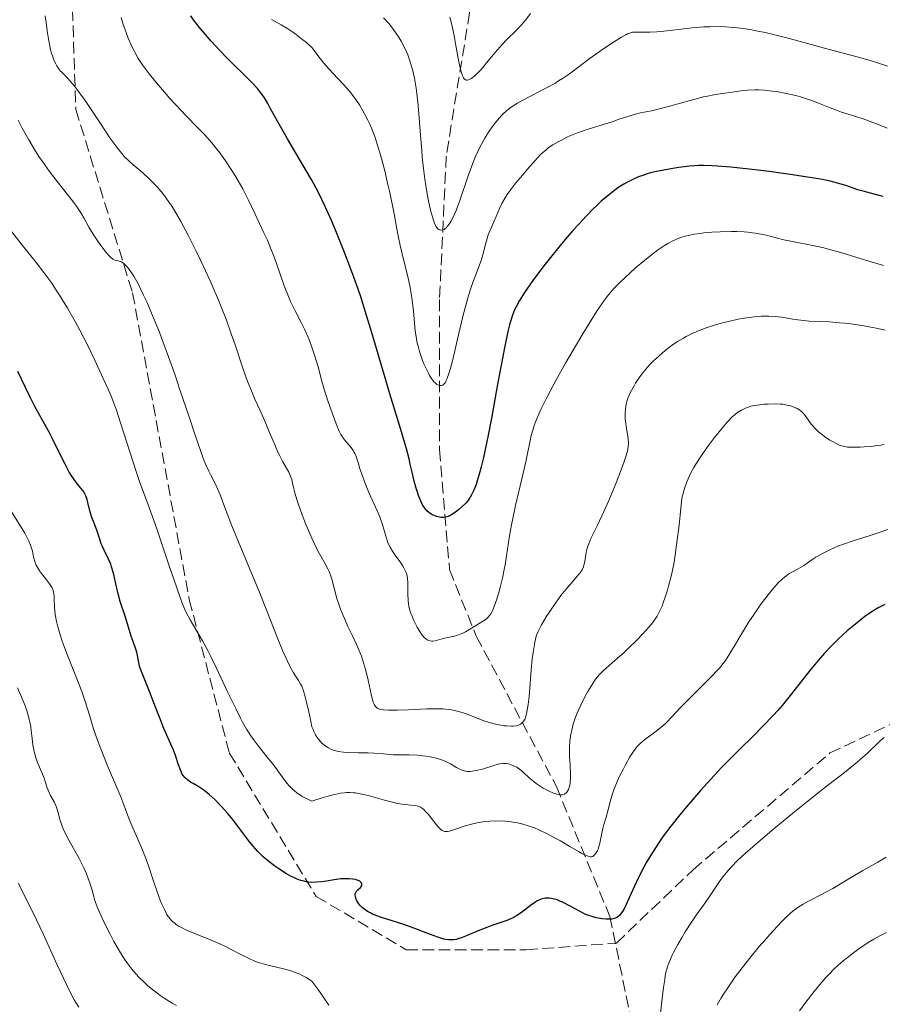
# Model space of a CAD drawing. Units: metres. Extents: x 654580 to 658030, y 4757937 to 4760326.
# Drawn here: x 656716 to 656846, y 4759041 to 4759188 of the extents above; entities that cross this region are included whole.
import ezdxf

# ---------------------------------------------------------------- set-up
doc = ezdxf.new("R2010")
doc.units = ezdxf.units.M
doc.header["$MEASUREMENT"] = 0
doc.linetypes.add('DGN Style 3', pattern=[2.435891, 1.739922, -0.695969])
for name, color, linetype, lineweight in [('Barranco lineal', 142, 'DGN Style 3', 13), ('Curva de nivel directora', 30, 'Continuous', 30), ('Curva de nivel intermedia', 30, 'Continuous', 0), ('Senda', 7, 'DGN Style 3', 0)]:
    doc.layers.add(name, color=color, linetype=linetype, lineweight=lineweight)

msp = doc.modelspace()

# ---------------------------------------------------------------- linework, layer by layer
at = {"layer": 'Barranco lineal', "color": 142, "linetype": 'DGN Style 3', "lineweight": 13}
msp.add_polyline3d([(656840.94, 4759234.71, 1017.83), (656837.68, 4759233.36, 1018.74), (656824.68, 4759231.36, 1020), (656803.68, 4759223.86, 1025), (656795.68, 4759216.36, 1026.41), (656789.68, 4759206.36, 1030.91), (656783.68, 4759189.36, 1033.79), (656780.18, 4759167.86, 1037.71), (656779.18, 4759146.36, 1042.22), (656779.18, 4759123.86, 1046.72), (656780.68, 4759105.86, 1054.38), (656784.68, 4759095.86, 1055.7), (656796.68, 4759073.36, 1065), (656804.68, 4759053.86, 1075), (656810.18, 4759027.36, 1083.66)], dxfattribs=at)
at = {"layer": 'Curva de nivel directora', "color": 30, "linetype": 'Continuous', "lineweight": 30, "flags": 128}
for points, elevation in [([(656791.92, 4759147.39), (656791.17, 4759146.2), (656790.64, 4759145.26), (656790.42, 4759144.78), (656790.1, 4759144), (656789.81, 4759143.07), (656789.66, 4759142.53), (656789.43, 4759141.58), (656788.92, 4759139.12), (656787.93, 4759133.89), (656786.94, 4759128.57), (656786.44, 4759126), (656785.74, 4759122.64), (656785.42, 4759121.28), (656785.22, 4759120.49), (656784.84, 4759119.18), (656784.66, 4759118.64), (656784.32, 4759117.76), (656783.99, 4759117.08), (656783.78, 4759116.72), (656783.35, 4759116.12), (656783.1, 4759115.83), (656782.59, 4759115.31), (656782.09, 4759114.86), (656781.76, 4759114.6), (656781.14, 4759114.18), (656780.6, 4759113.89), (656780.34, 4759113.79), (656779.97, 4759113.7), (656779.78, 4759113.68), (656779.39, 4759113.68), (656779.18, 4759113.71), (656778.76, 4759113.82), (656778.2, 4759114.04), (656777.93, 4759114.18), (656777.57, 4759114.42), (656777.25, 4759114.69), (656777.11, 4759114.85), (656776.86, 4759115.2), (656776.69, 4759115.47), (656776.38, 4759116.14), (656776.04, 4759116.99), (656775.87, 4759117.47), (656775.63, 4759118.21), (656775.32, 4759119.33), (656775.07, 4759120.45), (656774.8, 4759121.68), (656774.61, 4759122.46), (656774.21, 4759123.95), (656773.31, 4759126.99), (656771.72, 4759132.2), (656770.86, 4759135.1), (656769.09, 4759141.21), (656768.09, 4759144.47), (656767.36, 4759146.73), (656766.97, 4759147.9), (656766.34, 4759149.69), (656765.9, 4759150.91), (656764.95, 4759153.39), (656763.64, 4759156.65), (656762.97, 4759158.2), (656762, 4759160.39), (656761.08, 4759162.32), (656760.65, 4759163.17), (656760.05, 4759164.26), (656758.59, 4759166.7), (656756.39, 4759170.45), (656754.95, 4759172.98), (656753.81, 4759175.04), (656753.43, 4759175.73), (656752.93, 4759176.57), (656752.69, 4759176.93), (656752.22, 4759177.58), (656751.88, 4759177.98), (656751.11, 4759178.82), (656750, 4759179.92), (656748.2, 4759181.69), (656747.23, 4759182.67), (656746.24, 4759183.71), (656744.95, 4759185.1), (656744.35, 4759185.78), (656743.17, 4759187.16), (656742.85, 4759187.56), (656742.31, 4759188.28), (656741.89, 4759188.9)], 1050), ([(656845.66, 4759161.82), (656844.3, 4759162.17), (656842.64, 4759162.58), (656841.84, 4759162.82), (656840.07, 4759163.45), (656838.8, 4759163.82), (656837.69, 4759164.09), (656837.05, 4759164.23), (656835.94, 4759164.44), (656834.66, 4759164.66), (656831.73, 4759165.11), (656828.56, 4759165.53), (656826.48, 4759165.78), (656822.82, 4759166.18), (656820.81, 4759166.36), (656820.03, 4759166.41), (656818.75, 4759166.45), (656818.03, 4759166.43), (656816.65, 4759166.32), (656815.03, 4759166.12), (656814.14, 4759166), (656812.78, 4759165.76), (656811.43, 4759165.48), (656810.78, 4759165.32), (656810.16, 4759165.14), (656809.77, 4759165.01), (656809.01, 4759164.73), (656808.64, 4759164.59), (656807.93, 4759164.26), (656807.24, 4759163.91), (656806.8, 4759163.65), (656805.91, 4759163.08), (656804.92, 4759162.36), (656804.42, 4759161.96), (656803.4, 4759161.08), (656802.69, 4759160.42), (656802.2, 4759159.95), (656801.19, 4759158.92), (656799.99, 4759157.62), (656799.15, 4759156.69), (656797.46, 4759154.72), (656795.59, 4759152.42), (656794.99, 4759151.65), (656793.86, 4759150.15), (656793.16, 4759149.18), (656791.92, 4759147.39)], 1050), ([(656740.06, 4759076.59), (656739.6, 4759077.99), (656739.35, 4759078.69), (656738.94, 4759079.69), (656738.28, 4759081.15), (656737.88, 4759082.05), (656737.22, 4759083.71), (656736.29, 4759086.15), (656735.83, 4759087.31), (656734.7, 4759090.06), (656734.33, 4759091.08), (656734.24, 4759091.38), (656734.11, 4759091.95), (656733.93, 4759092.96), (656733.82, 4759093.46), (656733.58, 4759094.23), (656733.17, 4759095.32), (656732.97, 4759095.88), (656732.13, 4759098.7), (656731.33, 4759101.09), (656730.95, 4759102.4), (656730.65, 4759103.74), (656730.41, 4759104.91), (656730.28, 4759105.48), (656730.04, 4759106.28), (656729.9, 4759106.67), (656729.59, 4759107.4), (656728.93, 4759108.75), (656728.62, 4759109.41), (656728.49, 4759109.74), (656728.26, 4759110.4), (656727.88, 4759111.62), (656727.7, 4759112.15), (656727.44, 4759112.82), (656727.09, 4759113.66), (656726.92, 4759114.16), (656726.7, 4759115.05), (656726.5, 4759115.92), (656726.38, 4759116.35), (656726.16, 4759116.94), (656726.04, 4759117.2), (656725.76, 4759117.66), (656725.45, 4759118.07), (656725, 4759118.6), (656724.77, 4759118.88), (656724.31, 4759119.5), (656724.07, 4759119.86), (656723.69, 4759120.48), (656723.06, 4759121.64), (656722.32, 4759123.11), (656721.23, 4759125.34), (656720.66, 4759126.45), (656719.79, 4759128.05), (656718.55, 4759130.32), (656717.88, 4759131.63), (656717.15, 4759133.15), (656715.98, 4759135.58)], 1075), ([(656845.89, 4759100.63), (656845, 4759100.16), (656844.51, 4759099.88), (656844, 4759099.55), (656842.92, 4759098.8), (656841.78, 4759097.93), (656840.76, 4759097.1), (656840.25, 4759096.66), (656839.5, 4759095.99), (656838.96, 4759095.47), (656837.89, 4759094.43), (656836.87, 4759093.34), (656836.2, 4759092.58), (656834.88, 4759090.99), (656831.74, 4759086.96), (656830.53, 4759085.49), (656829.87, 4759084.74), (656829.17, 4759083.97), (656827.69, 4759082.42), (656826.16, 4759080.89), (656824.17, 4759078.93), (656823.25, 4759078.02), (656821.42, 4759076.16), (656820.33, 4759075), (656818.29, 4759072.73), (656816.2, 4759070.3), (656815.2, 4759069.08), (656813.83, 4759067.37), (656812.71, 4759065.89), (656812.1, 4759065.01), (656811.07, 4759063.45), (656810.19, 4759062), (656809.77, 4759061.23), (656809.1, 4759059.89), (656808.35, 4759058.27), (656807.36, 4759056.1), (656806.92, 4759055.19), (656806.57, 4759054.57), (656806.4, 4759054.32), (656806.15, 4759054.02), (656805.89, 4759053.8), (656805.75, 4759053.71), (656805.52, 4759053.6), (656805.36, 4759053.55), (656804.99, 4759053.47), (656804.41, 4759053.43), (656804.08, 4759053.44), (656803.55, 4759053.49), (656802.97, 4759053.58), (656802.67, 4759053.65), (656802.05, 4759053.83), (656801.72, 4759053.93), (656801.22, 4759054.12), (656800.72, 4759054.35), (656799.69, 4759054.87), (656797.71, 4759055.92), (656797.1, 4759056.2), (656796.81, 4759056.32), (656796.4, 4759056.45), (656796.15, 4759056.51), (656795.66, 4759056.59), (656795.43, 4759056.6), (656794.99, 4759056.57), (656794.58, 4759056.48)], 1075), ([(656794.58, 4759056.48), (656794.32, 4759056.4), (656793.82, 4759056.17), (656793.54, 4759056.01), (656793, 4759055.64), (656791.48, 4759054.46), (656790.77, 4759053.98), (656790.3, 4759053.72), (656789.97, 4759053.56), (656789.27, 4759053.27), (656788.38, 4759052.97), (656787.01, 4759052.5), (656786.24, 4759052.22), (656784.99, 4759051.7), (656783.34, 4759050.98), (656782.58, 4759050.68), (656781.98, 4759050.49), (656781.69, 4759050.42), (656781.26, 4759050.35), (656780.82, 4759050.33), (656780.59, 4759050.34), (656780.09, 4759050.41), (656779.82, 4759050.46), (656779.38, 4759050.58), (656778.9, 4759050.73), (656777.81, 4759051.13), (656775.31, 4759052.11), (656773.99, 4759052.59), (656772.06, 4759053.22), (656770.49, 4759053.71), (656769.78, 4759053.95), (656769.15, 4759054.2), (656768.86, 4759054.34), (656768.47, 4759054.54), (656768.24, 4759054.68), (656767.83, 4759054.98), (656767.65, 4759055.13), (656767.35, 4759055.43), (656767.1, 4759055.72), (656766.97, 4759055.91), (656766.76, 4759056.27), (656766.68, 4759056.46), (656766.57, 4759056.78), (656766.53, 4759057.07), (656766.55, 4759057.24), (656766.58, 4759057.34), (656766.67, 4759057.54), (656766.75, 4759057.64), (656766.94, 4759057.83), (656767.34, 4759058.19), (656767.48, 4759058.38), (656767.55, 4759058.56), (656767.53, 4759058.79), (656767.45, 4759058.93), (656767.24, 4759059.12), (656767.15, 4759059.18), (656766.98, 4759059.26), (656766.53, 4759059.39), (656766.18, 4759059.45), (656765.65, 4759059.5), (656765.38, 4759059.51), (656764.73, 4759059.5), (656764.41, 4759059.48), (656763.41, 4759059.33), (656762.25, 4759059.15), (656761.5, 4759059.06), (656760.05, 4759058.93), (656759.56, 4759058.99), (656759.25, 4759059.04), (656758.67, 4759059.17), (656758.39, 4759059.25), (656757.85, 4759059.45), (656757.33, 4759059.68), (656756.97, 4759059.85), (656756.25, 4759060.26), (656755.1, 4759060.98), (656754.5, 4759061.4), (656753.61, 4759062.07), (656752.75, 4759062.79), (656752.35, 4759063.18), (656751.97, 4759063.57), (656751.25, 4759064.38), (656750.57, 4759065.25), (656749.12, 4759067.18), (656748, 4759068.62), (656747.4, 4759069.34), (656746.48, 4759070.39), (656745.56, 4759071.34), (656745.12, 4759071.76), (656744.68, 4759072.14), (656743.86, 4759072.77), (656743.11, 4759073.27), (656742.25, 4759073.79), (656741.88, 4759074.01), (656741.47, 4759074.29), (656741.3, 4759074.43), (656741.06, 4759074.65), (656740.76, 4759075.01), (656740.63, 4759075.21), (656740.4, 4759075.69), (656740.06, 4759076.59)], 1075)]:
    msp.add_lwpolyline(points, dxfattribs=dict(at, elevation=elevation))
at = {"layer": 'Curva de nivel intermedia', "color": 30, "linetype": 'Continuous', "lineweight": 0, "flags": 128}
for points, elevation in [([(656749.65, 4759136.2), (656748.53, 4759139.55), (656747.97, 4759141.22), (656747.19, 4759143.39), (656746.77, 4759144.49), (656746.07, 4759146.23), (656745.27, 4759148.11), (656744.81, 4759149.14), (656743.43, 4759152.13), (656742.67, 4759153.69), (656741.51, 4759156), (656740.36, 4759158.14), (656739.81, 4759159.1), (656739.29, 4759159.96), (656738.95, 4759160.48), (656738.31, 4759161.42), (656738, 4759161.84), (656737.41, 4759162.6), (656736.85, 4759163.25), (656736.49, 4759163.64), (656735.78, 4759164.35), (656734.66, 4759165.37), (656733.29, 4759166.54), (656732.68, 4759167.08), (656731.94, 4759167.81), (656731.56, 4759168.23), (656730.95, 4759168.99), (656730.22, 4759169.99), (656729.79, 4759170.6), (656728.27, 4759172.87), (656726.07, 4759176.17), (656725.09, 4759177.55), (656724.67, 4759178.11), (656723.95, 4759178.98), (656723.39, 4759179.6), (656722.81, 4759180.17), (656722.56, 4759180.42), (656722.4, 4759180.61), (656722.1, 4759181), (656721.84, 4759181.41), (656721.68, 4759181.69), (656721.4, 4759182.26), (656721.16, 4759182.88), (656721.05, 4759183.23), (656720.89, 4759183.86), (656720.64, 4759185.12), (656720.4, 4759186.65), (656720.28, 4759187.52), (656720.11, 4759188.86)], 1060), ([(656764.57, 4759125.81), (656764.41, 4759126.1), (656764.15, 4759126.62), (656763.68, 4759127.72), (656762.87, 4759129.9), (656762.43, 4759131.17), (656761.84, 4759133.08), (656761.51, 4759134.27), (656761.09, 4759135.89), (656760.84, 4759136.78), (656760.36, 4759138.31), (656760.05, 4759139.19), (656759.68, 4759140.19), (656759.43, 4759140.8), (656758.94, 4759141.9), (656758.46, 4759142.88), (656757.53, 4759144.66), (656756.86, 4759146.04), (656756.54, 4759146.79), (656755.91, 4759148.4), (656754.74, 4759151.74), (656754.18, 4759153.27), (656753.91, 4759153.97), (656753.38, 4759155.23), (656752.87, 4759156.34), (656751.93, 4759158.3), (656750.57, 4759161.23), (656750, 4759162.35), (656749.68, 4759162.96), (656748.65, 4759164.74), (656748.06, 4759165.69), (656747.11, 4759167.13), (656746.09, 4759168.54), (656745.57, 4759169.21), (656745.04, 4759169.86), (656743.95, 4759171.08), (656742.83, 4759172.26), (656741.27, 4759173.85), (656740.46, 4759174.69), (656738.79, 4759176.5), (656737.96, 4759177.43), (656736.76, 4759178.83), (656735.69, 4759180.17), (656735.21, 4759180.8), (656734.78, 4759181.4), (656734.04, 4759182.51), (656733.45, 4759183.55), (656733.11, 4759184.21), (656732.9, 4759184.65), (656732.52, 4759185.54), (656732.01, 4759186.91), (656731.78, 4759187.6), (656731.49, 4759188.62)], 1055), ([(656779.03, 4759133.49), (656778.77, 4759133.62), (656778.51, 4759133.84), (656778.38, 4759133.98), (656778.24, 4759134.15), (656777.96, 4759134.53), (656777.68, 4759134.98), (656777.5, 4759135.3), (656777.15, 4759135.99), (656776.79, 4759136.8), (656776.57, 4759137.36), (656776.18, 4759138.54), (656775.96, 4759139.38), (656775.85, 4759139.82), (656775.71, 4759140.51), (656775.54, 4759141.63), (656775.41, 4759142.85), (656775.26, 4759144.58), (656775.18, 4759145.45), (656775.03, 4759146.61), (656774.93, 4759147.21), (656774.76, 4759148.17), (656774.41, 4759149.81), (656773.95, 4759151.76), (656773.3, 4759154.45), (656773.03, 4759155.66), (656772.73, 4759157.18), (656772.36, 4759159.19), (656772.12, 4759160.46), (656771.67, 4759162.6), (656771.4, 4759163.8), (656770.96, 4759165.66), (656770.48, 4759167.48), (656770.24, 4759168.34), (656770, 4759169.16), (656769.51, 4759170.63), (656769.01, 4759171.94), (656768.67, 4759172.74), (656768.43, 4759173.24), (656767.95, 4759174.2), (656767.43, 4759175.1), (656767.16, 4759175.54), (656766.74, 4759176.18), (656766.05, 4759177.12), (656765.68, 4759177.58), (656764.86, 4759178.52), (656763.95, 4759179.48), (656762.59, 4759180.92), (656761.85, 4759181.77), (656761.07, 4759182.74), (656760.67, 4759183.27), (656760.05, 4759184.14), (656759.23, 4759184.87), (656758.7, 4759185.3), (656757.68, 4759186.07), (656757.2, 4759186.41), (656756.29, 4759187.01), (656755.45, 4759187.51), (656754.01, 4759188.34)], 1045), ([(656789.93, 4759175.21), (656789.44, 4759174.83), (656789.19, 4759174.63), (656788.71, 4759174.18), (656788.47, 4759173.94), (656788.1, 4759173.53), (656787.42, 4759172.7), (656787.06, 4759172.22), (656786.52, 4759171.43), (656785.98, 4759170.56), (656785.71, 4759170.09), (656785.18, 4759169.08), (656784.91, 4759168.54), (656784.53, 4759167.68), (656784.16, 4759166.78), (656783.46, 4759164.89), (656782.22, 4759161.2), (656781.66, 4759159.68), (656781.39, 4759159.05), (656781.22, 4759158.68), (656780.89, 4759158.06), (656780.74, 4759157.81), (656780.44, 4759157.39), (656780.15, 4759157.09), (656779.98, 4759156.95), (656779.86, 4759156.87), (656779.65, 4759156.78), (656779.38, 4759156.74), (656779.18, 4759156.78), (656779.08, 4759156.83), (656778.91, 4759156.97), (656778.74, 4759157.18), (656778.64, 4759157.36), (656778.43, 4759157.78), (656778.21, 4759158.39), (656778.1, 4759158.74), (656777.88, 4759159.56), (656777.74, 4759160.19), (656777.44, 4759161.66), (656777.14, 4759163.42), (656776.99, 4759164.41), (656776.78, 4759166.01), (656776.59, 4759167.75), (656776.5, 4759168.67), (656776.28, 4759171.57), (656776.09, 4759174.19), (656775.99, 4759175.45), (656775.8, 4759177.23), (656775.68, 4759178.04), (656775.42, 4759179.54), (656775.11, 4759180.85), (656774.89, 4759181.64), (656774.74, 4759182.13), (656774.41, 4759183.04), (656774.22, 4759183.5), (656773.83, 4759184.35), (656773.43, 4759185.11), (656773.15, 4759185.57), (656772.6, 4759186.4), (656771.99, 4759187.22), (656771.58, 4759187.71), (656770.78, 4759188.56)], 1040), ([(656792.83, 4759189.22), (656792.13, 4759188.3), (656791.78, 4759187.87), (656791.42, 4759187.46), (656790.7, 4759186.71), (656789.25, 4759185.32), (656788.54, 4759184.6), (656788.19, 4759184.21), (656787.5, 4759183.41), (656786.23, 4759181.82), (656785.65, 4759181.12), (656785.38, 4759180.8), (656784.87, 4759180.27), (656784.42, 4759179.84), (656784.14, 4759179.62), (656783.96, 4759179.5), (656783.64, 4759179.33), (656783.36, 4759179.24), (656783.23, 4759179.24), (656783.05, 4759179.3), (656782.87, 4759179.46), (656782.79, 4759179.57), (656782.63, 4759179.89), (656782.55, 4759180.09), (656782.44, 4759180.46), (656782.32, 4759180.9), (656782.09, 4759181.97), (656781.64, 4759184.46), (656781.42, 4759185.66), (656781.1, 4759187.15), (656780.72, 4759188.7)], 1035), ([(656846.28, 4759181.35), (656844.22, 4759182.03), (656843.33, 4759182.31), (656841.77, 4759182.76), (656837.39, 4759183.87), (656831.24, 4759185.57), (656829.04, 4759186.13), (656827.98, 4759186.37), (656826.63, 4759186.65), (656825.98, 4759186.77), (656825.03, 4759186.93), (656823.8, 4759187.09), (656823.19, 4759187.15), (656822.01, 4759187.23), (656821.23, 4759187.26), (656819.66, 4759187.25), (656818.78, 4759187.21), (656817.02, 4759187.07), (656813.74, 4759186.7), (656812.35, 4759186.55), (656811.74, 4759186.5), (656810.69, 4759186.44), (656809.85, 4759186.43), (656808.98, 4759186.44), (656808.64, 4759186.45), (656808.25, 4759186.43), (656808.07, 4759186.41), (656807.8, 4759186.35), (656807.36, 4759186.18), (656807.09, 4759186.05), (656806.44, 4759185.68), (656805.25, 4759184.94), (656804.55, 4759184.48), (656803.43, 4759183.73), (656801.74, 4759182.52), (656798.65, 4759180.2), (656797.59, 4759179.47), (656797.02, 4759179.12), (656796.44, 4759178.76), (656795.21, 4759178.08), (656791.68, 4759176.26), (656790.84, 4759175.79), (656790.46, 4759175.56), (656789.93, 4759175.21)], 1040), ([(656846.26, 4759172.06), (656844.92, 4759172.6), (656844.09, 4759172.91), (656842.64, 4759173.42), (656840.93, 4759173.99), (656839.42, 4759174.46), (656838.66, 4759174.74), (656837.72, 4759175.11), (656836.2, 4759175.71), (656835.35, 4759176.03), (656833.99, 4759176.5), (656833.28, 4759176.72), (656832.57, 4759176.92), (656831.11, 4759177.26), (656829.67, 4759177.52), (656829.04, 4759177.61), (656827.85, 4759177.73), (656827.01, 4759177.78), (656826.42, 4759177.78), (656825.34, 4759177.74), (656824.38, 4759177.64), (656822.7, 4759177.39), (656821.94, 4759177.29), (656820.89, 4759177.15), (656820.3, 4759177.05), (656819.31, 4759176.85), (656818.74, 4759176.72), (656816.74, 4759176.19), (656813.85, 4759175.38), (656812.54, 4759175.02), (656810.92, 4759174.65), (656809.27, 4759174.32), (656808.56, 4759174.16), (656807.52, 4759173.85), (656805.96, 4759173.32), (656805.02, 4759173.01), (656801.58, 4759171.94), (656800.41, 4759171.55), (656799.86, 4759171.34), (656799.33, 4759171.14), (656798.37, 4759170.72), (656797.53, 4759170.31), (656797.03, 4759170.04), (656796.17, 4759169.54), (656795.47, 4759169.07), (656795.13, 4759168.81), (656794.59, 4759168.32), (656794.28, 4759168.02), (656793.56, 4759167.26), (656792.32, 4759165.86), (656791.64, 4759165.06), (656790.63, 4759163.83), (656789.71, 4759162.63), (656789.32, 4759162.09), (656788.99, 4759161.59), (656788.49, 4759160.73), (656788.15, 4759160.01), (656787.67, 4759158.82), (656787.29, 4759157.98), (656786.74, 4759156.76), (656786.47, 4759156.04), (656786.1, 4759154.79), (656785.64, 4759153.03), (656785.4, 4759152.21), (656785.04, 4759151.14), (656784.51, 4759149.81), (656784.22, 4759149.07), (656783.82, 4759147.91), (656783.6, 4759147.23), (656783.26, 4759146.04), (656782.68, 4759143.82), (656782.03, 4759141.07), (656781.16, 4759137.36), (656780.77, 4759135.87), (656780.59, 4759135.28), (656780.28, 4759134.41), (656780.18, 4759134.2), (656780, 4759133.87), (656779.83, 4759133.66), (656779.72, 4759133.57), (656779.51, 4759133.46), (656779.3, 4759133.44), (656779.19, 4759133.45), (656779.03, 4759133.49)], 1045), ([(656743.44, 4759123.42), (656742.49, 4759126.18), (656741.64, 4759128.74), (656740.28, 4759132.83), (656739.54, 4759135.01), (656738.37, 4759138.31), (656737.78, 4759139.91), (656737.2, 4759141.44), (656736.04, 4759144.28), (656735.31, 4759145.98), (656734.83, 4759147), (656733.95, 4759148.79), (656733.35, 4759149.86), (656733.07, 4759150.31), (656732.69, 4759150.86), (656732.46, 4759151.16), (656732.04, 4759151.61), (656731.85, 4759151.77), (656731.5, 4759151.99), (656731.2, 4759152.11), (656730.7, 4759152.22), (656730.54, 4759152.27), (656730.24, 4759152.41), (656729.94, 4759152.64), (656729.74, 4759152.84), (656729.29, 4759153.35), (656728.45, 4759154.45), (656727.99, 4759155.1), (656727.3, 4759156.14), (656726.65, 4759157.22), (656725.88, 4759158.59), (656725.52, 4759159.21), (656725.05, 4759159.96), (656724.8, 4759160.34), (656724.35, 4759160.95), (656723.45, 4759162.09), (656721.73, 4759164.23), (656720.72, 4759165.56), (656719.67, 4759167.02), (656719.15, 4759167.8), (656718.63, 4759168.61), (656717.62, 4759170.3), (656716.65, 4759172.06), (656716.03, 4759173.26)], 1065), ([(656742.96, 4759096.39), (656742.15, 4759097.75), (656741.82, 4759098.32), (656741.26, 4759099.32), (656741.01, 4759099.85), (656740.6, 4759100.84), (656739.79, 4759103.1), (656738.62, 4759106.55), (656736.86, 4759111.8), (656736.08, 4759114.06), (656735.18, 4759116.52), (656734.24, 4759119.07), (656733.72, 4759120.56), (656732.77, 4759123.51), (656731.39, 4759127.88), (656730.76, 4759129.78), (656730.47, 4759130.58), (656729.97, 4759131.88), (656729.54, 4759132.9), (656728.78, 4759134.52), (656727.49, 4759137.38), (656726.48, 4759139.45), (656725.27, 4759141.78), (656724.57, 4759143.07), (656723.44, 4759145.04), (656722.25, 4759146.98), (656721.65, 4759147.91), (656721.06, 4759148.79), (656719.88, 4759150.41), (656718.73, 4759151.91), (656716.5, 4759154.69), (656715.09, 4759156.52)], 1070), ([(656845.7, 4759151.46), (656842.86, 4759152.31), (656839.32, 4759153.4), (656837.61, 4759153.87), (656836.77, 4759154.08), (656835.12, 4759154.43), (656832.09, 4759155.03), (656830.77, 4759155.31), (656829.6, 4759155.6), (656828.13, 4759155.99), (656827.37, 4759156.16), (656826.54, 4759156.31), (656826.09, 4759156.37), (656825.36, 4759156.45), (656824.83, 4759156.49), (656823.7, 4759156.54), (656822.9, 4759156.55), (656821.24, 4759156.52), (656819.99, 4759156.45), (656818.79, 4759156.34), (656818.21, 4759156.27), (656817.39, 4759156.16), (656816.41, 4759155.96), (656815.96, 4759155.85), (656815.31, 4759155.65), (656814.91, 4759155.51), (656814.13, 4759155.17), (656813.38, 4759154.77), (656812.88, 4759154.46), (656811.83, 4759153.74), (656811.2, 4759153.27), (656809.89, 4759152.22)], 1055), ([(656809.89, 4759152.22), (656808.56, 4759151.1), (656807.72, 4759150.35), (656806.23, 4759148.95), (656805.35, 4759148.07), (656804.98, 4759147.65), (656804.29, 4759146.81), (656803.84, 4759146.2), (656802.82, 4759144.68), (656800.81, 4759141.48), (656799.68, 4759139.62), (656798.03, 4759136.8), (656796.58, 4759134.2), (656795.75, 4759132.63), (656795.26, 4759131.66), (656794.43, 4759129.94), (656793.73, 4759128.34), (656793.38, 4759127.44), (656793.19, 4759126.91), (656792.91, 4759125.96), (656792.7, 4759124.96), (656792.37, 4759123.25), (656792.1, 4759122), (656791.5, 4759119.46), (656790.56, 4759115.46), (656790.14, 4759113.51), (656789.97, 4759112.59), (656789.68, 4759110.91), (656789.23, 4759107.93), (656789, 4759106.56), (656788.88, 4759105.89), (656788.6, 4759104.59), (656788.3, 4759103.36), (656788.1, 4759102.6), (656787.7, 4759101.25), (656787.32, 4759100.2), (656787.14, 4759099.77), (656786.85, 4759099.22), (656786.7, 4759099), (656786.37, 4759098.61), (656786.18, 4759098.44), (656785.78, 4759098.15), (656784.45, 4759097.4), (656783.06, 4759096.53), (656782.55, 4759096.27), (656782.28, 4759096.16), (656782, 4759096.06), (656781.4, 4759095.9), (656780.17, 4759095.65), (656779.58, 4759095.5), (656778.51, 4759095.18), (656778.18, 4759095.13), (656778.02, 4759095.12), (656777.7, 4759095.16), (656777.54, 4759095.22), (656777.3, 4759095.34), (656777.05, 4759095.53), (656776.89, 4759095.68), (656776.57, 4759096.05), (656776.11, 4759096.72), (656775.82, 4759097.22), (656775.32, 4759098.24), (656775.02, 4759098.95), (656774.9, 4759099.29), (656774.7, 4759099.94), (656774.6, 4759100.37), (656774.55, 4759100.65), (656774.48, 4759101.22), (656774.43, 4759102.19), (656774.44, 4759103.4), (656774.43, 4759103.92), (656774.38, 4759104.54), (656774.32, 4759104.89), (656774.26, 4759105.1), (656774.12, 4759105.5), (656773.83, 4759106.13), (656773.62, 4759106.48), (656773.22, 4759107.08), (656772.51, 4759108.03), (656772.12, 4759108.6), (656771.76, 4759109.23), (656771.6, 4759109.58), (656771.45, 4759109.94), (656771.19, 4759110.72), (656770.7, 4759112.42), (656770.4, 4759113.32), (656770.23, 4759113.78), (656769.85, 4759114.69), (656768.6, 4759117.42), (656768.04, 4759118.76), (656767.71, 4759119.6), (656767.2, 4759121.12), (656767.01, 4759121.75), (656766.79, 4759122.49), (656766.67, 4759122.82), (656766.48, 4759123.28), (656766.36, 4759123.5), (656766.23, 4759123.72), (656765.92, 4759124.14), (656764.94, 4759125.31), (656764.57, 4759125.81)], 1055), ([(656845.97, 4759141.76), (656844.84, 4759142.02), (656843.06, 4759142.36), (656841.16, 4759142.64), (656839.9, 4759142.79), (656839.09, 4759142.87), (656837.6, 4759142.99), (656836.19, 4759143.05), (656834.57, 4759143.1), (656833.75, 4759143.18), (656832.41, 4759143.37), (656830.46, 4759143.68), (656829.45, 4759143.8), (656828.54, 4759143.85), (656828.08, 4759143.86), (656827.38, 4759143.84), (656826.3, 4759143.77), (656825.16, 4759143.62), (656824.56, 4759143.52), (656823.94, 4759143.4), (656822.66, 4759143.11), (656821.37, 4759142.78), (656820.53, 4759142.54), (656818.97, 4759142.04), (656817.62, 4759141.53), (656817.01, 4759141.26), (656816.14, 4759140.82), (656815.71, 4759140.58), (656814.84, 4759140.04), (656814.04, 4759139.49), (656813.62, 4759139.19), (656813, 4759138.71), (656812.08, 4759137.93), (656811.19, 4759137.1), (656810.76, 4759136.66), (656810.36, 4759136.21), (656809.61, 4759135.3), (656808.94, 4759134.4), (656808.56, 4759133.81), (656808.32, 4759133.43), (656807.92, 4759132.71), (656807.74, 4759132.34), (656807.45, 4759131.65), (656807.24, 4759131.04), (656807.15, 4759130.66), (656807.03, 4759129.96), (656806.98, 4759129.24), (656806.98, 4759128.76), (656807, 4759128.45), (656807.07, 4759127.78), (656807.2, 4759126.98), (656807.39, 4759125.89), (656807.46, 4759125.37), (656807.49, 4759124.93), (656807.49, 4759124.69), (656807.46, 4759124.31), (656807.33, 4759123.6), (656807.05, 4759122.65), (656806.85, 4759122.05), (656806.6, 4759121.36), (656805.99, 4759119.76), (656805.52, 4759118.6), (656804.53, 4759116.21), (656803.79, 4759114.56), (656802.83, 4759112.52), (656801.87, 4759110.52), (656801.54, 4759109.73), (656801.41, 4759109.36), (656801.22, 4759108.7), (656801.1, 4759108.1), (656800.95, 4759107.09), (656800.82, 4759106.52), (656800.73, 4759106.25), (656800.54, 4759105.84), (656800.25, 4759105.39), (656800.07, 4759105.15), (656799.35, 4759104.3), (656798.08, 4759102.86), (656797.37, 4759101.98), (656797.01, 4759101.49), (656796.28, 4759100.47), (656795.59, 4759099.43), (656795.17, 4759098.76), (656794.46, 4759097.58)], 1060), ([(656794.46, 4759097.58), (656794.09, 4759096.88), (656793.94, 4759096.58), (656793.72, 4759096.05), (656793.61, 4759095.7), (656793.44, 4759094.95), (656793.2, 4759093.44), (656793.08, 4759092.48), (656792.92, 4759090.8), (656792.59, 4759086.85), (656792.45, 4759085.62), (656792.38, 4759085.07), (656792.22, 4759084.22), (656792.12, 4759083.86), (656791.94, 4759083.4), (656791.78, 4759083.14), (656791.7, 4759083.03), (656791.55, 4759082.87), (656791.33, 4759082.7), (656791.2, 4759082.63), (656790.99, 4759082.54), (656790.64, 4759082.44), (656790.22, 4759082.39), (656789.91, 4759082.38), (656789.24, 4759082.41), (656788.88, 4759082.45), (656788.12, 4759082.57), (656787.34, 4759082.74), (656786.82, 4759082.88), (656785.8, 4759083.2), (656784.71, 4759083.61), (656783.3, 4759084.18), (656782.57, 4759084.43), (656781.81, 4759084.65), (656781.41, 4759084.75), (656780.78, 4759084.86), (656780.12, 4759084.94), (656779.65, 4759084.97), (656778.7, 4759085), (656777.23, 4759084.98), (656774.51, 4759084.83), (656772.9, 4759084.77), (656772.05, 4759084.77), (656771.57, 4759084.78), (656770.78, 4759084.83), (656770.36, 4759084.89), (656770.18, 4759084.93), (656769.94, 4759085.03), (656769.72, 4759085.18), (656769.63, 4759085.28), (656769.45, 4759085.53), (656769.37, 4759085.7), (656769.25, 4759085.98), (656769.14, 4759086.33), (656768.92, 4759087.18), (656768.48, 4759089.26), (656768.23, 4759090.35), (656768.09, 4759090.88), (656767.79, 4759091.9), (656767.46, 4759092.86), (656767.23, 4759093.47), (656766.76, 4759094.62), (656766.21, 4759095.81), (656765.46, 4759097.35), (656765.08, 4759098.16), (656764.59, 4759099.32), (656764.35, 4759099.91), (656764.02, 4759100.81), (656763.74, 4759101.69), (656763.62, 4759102.11), (656763.05, 4759104.42), (656762.8, 4759105.18), (656762.64, 4759105.56), (656762.45, 4759105.96), (656761.98, 4759106.83), (656761.2, 4759108.22), (656760.76, 4759109.06), (656760.05, 4759110.57), (656759.21, 4759112.54), (656758.76, 4759113.66), (656758.09, 4759115.48), (656757.84, 4759116.21), (656757.5, 4759117.36), (656757.35, 4759117.96), (656757.16, 4759118.84), (656757.04, 4759119.35), (656756.92, 4759119.72), (656756.82, 4759119.96), (656756.59, 4759120.44), (656755.72, 4759122), (656755.24, 4759122.89), (656755.01, 4759123.38), (656754.54, 4759124.44), (656753.57, 4759126.78), (656753.06, 4759127.99), (656752.24, 4759129.82), (656751.47, 4759131.52), (656751.08, 4759132.42), (656750.5, 4759133.84), (656750.21, 4759134.6), (656749.65, 4759136.2)], 1060), ([(656842.81, 4759124.25), (656842.21, 4759124.22), (656841.16, 4759124.2), (656840.32, 4759124.23), (656839.9, 4759124.29), (656839.65, 4759124.35), (656839.13, 4759124.53), (656838.52, 4759124.81), (656838.18, 4759124.99), (656837.65, 4759125.28), (656836.86, 4759125.8), (656836.35, 4759126.19), (656836.03, 4759126.46), (656835.44, 4759127.02), (656835.05, 4759127.46), (656834.88, 4759127.68), (656833.96, 4759128.98), (656833.62, 4759129.38), (656833.42, 4759129.56), (656833.01, 4759129.86), (656832.78, 4759130), (656832.41, 4759130.18), (656831.76, 4759130.41), (656831.03, 4759130.58), (656830.63, 4759130.64), (656830.21, 4759130.68), (656829.31, 4759130.71), (656828.41, 4759130.68), (656827.82, 4759130.64), (656826.76, 4759130.52), (656826.41, 4759130.46), (656825.81, 4759130.34), (656825.3, 4759130.18), (656825, 4759130.07), (656824.42, 4759129.78), (656823.84, 4759129.41), (656823.52, 4759129.16), (656822.99, 4759128.69), (656822.37, 4759128.05), (656822.02, 4759127.66), (656821.51, 4759127.06), (656820.37, 4759125.64), (656819.48, 4759124.47), (656818.62, 4759123.27), (656818.22, 4759122.67), (656817.56, 4759121.65), (656817.26, 4759121.14), (656816.83, 4759120.34), (656816.43, 4759119.49), (656816.25, 4759119.03), (656815.89, 4759118.03), (656815.71, 4759117.48), (656815.46, 4759116.59), (656815.22, 4759114.02), (656815.06, 4759112.5), (656814.75, 4759109.91), (656814.6, 4759108.82), (656814.31, 4759106.97), (656814.03, 4759105.5), (656813.85, 4759104.69), (656813.51, 4759103.38), (656813.34, 4759102.76), (656813.01, 4759101.7), (656812.71, 4759100.86), (656812.52, 4759100.38), (656812.15, 4759099.58), (656811.77, 4759098.86), (656811.54, 4759098.5), (656811.12, 4759097.91), (656810.55, 4759097.23), (656810.2, 4759096.83), (656808.87, 4759095.44), (656807.5, 4759094.09), (656806.82, 4759093.45), (656805.86, 4759092.58), (656805.05, 4759091.88), (656804.14, 4759091.1), (656803.73, 4759090.73), (656803.15, 4759090.13), (656802.86, 4759089.79), (656802.57, 4759089.41), (656801.98, 4759088.54), (656801.4, 4759087.57), (656801.02, 4759086.9), (656800.33, 4759085.54), (656799.76, 4759084.23), (656799.52, 4759083.6), (656799.22, 4759082.68), (656798.98, 4759081.8), (656798.88, 4759081.36), (656798.81, 4759080.94), (656798.7, 4759080.1), (656798.64, 4759079.29), (656798.63, 4759078.76), (656798.66, 4759077.73), (656798.73, 4759076.6), (656798.82, 4759075.19), (656798.82, 4759074.54), (656798.77, 4759074), (656798.74, 4759073.74), (656798.66, 4759073.38)], 1065), ([(656845.78, 4759124.62), (656845.3, 4759124.53), (656844.8, 4759124.45), (656843.79, 4759124.33), (656842.81, 4759124.25)], 1065), ([(656798.66, 4759073.38), (656798.5, 4759072.91), (656798.36, 4759072.65), (656798.28, 4759072.53), (656798.14, 4759072.39), (656798, 4759072.27), (656797.89, 4759072.21), (656797.66, 4759072.13), (656797.54, 4759072.11), (656797.26, 4759072.11), (656796.95, 4759072.15), (656796.73, 4759072.2), (656796.24, 4759072.36), (656795.61, 4759072.64), (656794.72, 4759073.11), (656794.28, 4759073.37), (656793.65, 4759073.8), (656793.36, 4759074.02), (656793.09, 4759074.23), (656792.6, 4759074.66), (656791.78, 4759075.45), (656791.38, 4759075.79), (656791.18, 4759075.94), (656790.76, 4759076.21), (656790.33, 4759076.43), (656790.05, 4759076.55), (656789.5, 4759076.72), (656789.15, 4759076.78), (656788.97, 4759076.79), (656788.7, 4759076.79), (656788.22, 4759076.73), (656787.95, 4759076.67), (656787.3, 4759076.49), (656785.6, 4759075.95), (656784.67, 4759075.72), (656784.05, 4759075.63), (656783.75, 4759075.6), (656783.33, 4759075.61), (656782.93, 4759075.67), (656782.68, 4759075.74), (656782.2, 4759075.93), (656781.74, 4759076.16), (656780.81, 4759076.72), (656780.31, 4759076.99), (656780.04, 4759077.12), (656779.62, 4759077.29), (656779.33, 4759077.4), (656778.71, 4759077.58), (656777.75, 4759077.79), (656777.1, 4759077.9), (656776.68, 4759077.95), (656775.86, 4759078.03), (656774.61, 4759078.07), (656773.04, 4759078.08), (656772.21, 4759078.1), (656770.8, 4759078.21), (656769.31, 4759078.32), (656768.46, 4759078.36), (656767.01, 4759078.4), (656765.55, 4759078.41), (656764.78, 4759078.46), (656764.02, 4759078.58), (656763.64, 4759078.67), (656763.14, 4759078.84), (656762.89, 4759078.94), (656762.53, 4759079.12), (656762, 4759079.46), (656761.55, 4759079.84), (656761.34, 4759080.06), (656761.03, 4759080.43), (656760.74, 4759080.85), (656760.61, 4759081.08), (656760.35, 4759081.59), (656760.22, 4759081.86), (656760.05, 4759082.3), (656759.74, 4759083.86), (656759.55, 4759084.75), (656759.21, 4759086.19), (656759.06, 4759086.77), (656758.77, 4759087.69), (656758.52, 4759088.36), (656758.35, 4759088.7), (656758.04, 4759089.24), (656757.31, 4759090.39), (656756.86, 4759091.16), (656756.34, 4759092.21), (656756.04, 4759092.88), (656755.71, 4759093.65), (656754.97, 4759095.47), (656753.22, 4759099.91), (656752.24, 4759102.34), (656748.05, 4759112.43), (656747.14, 4759114.78), (656746.31, 4759117.05), (656745.98, 4759117.89), (656745.51, 4759118.89), (656744.91, 4759120.01), (656744.6, 4759120.6), (656744.16, 4759121.55), (656743.91, 4759122.18), (656743.44, 4759123.42)], 1065), ([(656725.56, 4759087.57), (656724.68, 4759089.89), (656723.4, 4759093.13), (656722.84, 4759094.6), (656722.6, 4759095.26), (656722.21, 4759096.44), (656721.92, 4759097.46), (656721.78, 4759098.06), (656721.59, 4759099.14), (656721.48, 4759100.22), (656721.43, 4759101.44), (656721.41, 4759101.93), (656721.34, 4759102.48), (656721.27, 4759102.73), (656721.12, 4759103.1), (656721.02, 4759103.29), (656720.73, 4759103.72), (656720.13, 4759104.5), (656719.52, 4759105.28), (656719.24, 4759105.68), (656718.87, 4759106.26), (656718.74, 4759106.54), (656718.53, 4759107.07), (656718.4, 4759107.59), (656718.25, 4759108.29), (656718.17, 4759108.66), (656718.09, 4759108.94), (656717.89, 4759109.53), (656717.64, 4759110.13), (656717.46, 4759110.53), (656717.06, 4759111.3), (656714.99, 4759114.64)], 1080), ([(656846.36, 4759111.87), (656845.04, 4759111.4), (656843.68, 4759110.96), (656841.94, 4759110.41), (656841.16, 4759110.16), (656839.69, 4759109.67), (656838.88, 4759109.36), (656838.41, 4759109.17), (656837.54, 4759108.78), (656836.64, 4759108.34), (656835.56, 4759107.72), (656835.09, 4759107.42), (656834.46, 4759106.98), (656833.73, 4759106.44), (656833.38, 4759106.21), (656832.82, 4759105.92), (656831.99, 4759105.49), (656831.54, 4759105.22), (656830.87, 4759104.72), (656830.51, 4759104.41), (656829.93, 4759103.85), (656829.3, 4759103.16), (656828.96, 4759102.76), (656828.6, 4759102.33), (656827.86, 4759101.37), (656827.34, 4759100.67), (656826.3, 4759099.17), (656825.54, 4759098.01), (656824.48, 4759096.28), (656823.23, 4759094.16), (656822.69, 4759093.26), (656822.04, 4759092.25), (656821.7, 4759091.79), (656821.13, 4759091.09), (656820.8, 4759090.72), (656820, 4759089.87), (656815.2, 4759085.07), (656814.12, 4759083.93), (656813.09, 4759082.84), (656812.57, 4759082.36), (656811.64, 4759081.62), (656810.31, 4759080.64), (656809.71, 4759080.17), (656809.26, 4759079.78), (656809.05, 4759079.58), (656808.76, 4759079.27), (656808.35, 4759078.75), (656808.15, 4759078.45), (656807.71, 4759077.76), (656807.04, 4759076.58), (656806.68, 4759075.91), (656806.16, 4759074.87), (656805.69, 4759073.82), (656805.48, 4759073.32), (656805.29, 4759072.83), (656804.99, 4759071.92), (656804.75, 4759071.09), (656804.39, 4759069.65), (656804.13, 4759068.76), (656803.8, 4759067.64), (656803.65, 4759067.06)], 1070), ([(656803.65, 4759067.06), (656803.44, 4759066.11), (656803.18, 4759064.86), (656803.05, 4759064.32), (656802.98, 4759064.09), (656802.83, 4759063.7), (656802.67, 4759063.39), (656802.56, 4759063.22), (656802.32, 4759062.97), (656802.13, 4759062.85), (656802.01, 4759062.81), (656801.78, 4759062.81), (656801.47, 4759062.87), (656801.28, 4759062.94), (656800.8, 4759063.15), (656800.51, 4759063.29), (656800, 4759063.57), (656798.7, 4759064.34), (656797.29, 4759065.17), (656796.52, 4759065.61), (656795.3, 4759066.25), (656794.04, 4759066.85), (656793.4, 4759067.12), (656792.44, 4759067.46), (656791.49, 4759067.74), (656790.86, 4759067.88), (656790.45, 4759067.96), (656789.63, 4759068.08), (656789.04, 4759068.14), (656787.88, 4759068.18), (656786.78, 4759068.14), (656786.09, 4759068.08), (656785.65, 4759068.03), (656784.82, 4759067.89), (656784.17, 4759067.75), (656783.03, 4759067.44), (656781.29, 4759066.84), (656780.66, 4759066.65), (656780.39, 4759066.61), (656780.24, 4759066.59), (656779.95, 4759066.61), (656779.82, 4759066.64), (656779.59, 4759066.75), (656779.36, 4759066.9), (656779.22, 4759067.03), (656778.92, 4759067.36), (656778.34, 4759068.08), (656777.53, 4759069.12), (656777.14, 4759069.56), (656776.8, 4759069.91), (656776.63, 4759070.05), (656776.3, 4759070.26), (656776.08, 4759070.36), (656775.92, 4759070.41), (656775.58, 4759070.48), (656774.87, 4759070.54), (656774.04, 4759070.62), (656773.54, 4759070.68), (656772.63, 4759070.86), (656772.11, 4759070.98), (656770.95, 4759071.3), (656768.46, 4759071.99), (656767.26, 4759072.26), (656766.61, 4759072.38), (656766.28, 4759072.41), (656765.78, 4759072.44), (656765.25, 4759072.43), (656764.96, 4759072.4), (656764.34, 4759072.32), (656764, 4759072.26), (656763.44, 4759072.14), (656762.49, 4759071.9), (656761.76, 4759071.69), (656760.05, 4759071.15), (656759.53, 4759071.37), (656759.21, 4759071.53), (656758.61, 4759071.85), (656758.34, 4759072.02), (656757.84, 4759072.36), (656757.39, 4759072.72), (656757.11, 4759072.97), (656756.6, 4759073.49), (656756.33, 4759073.8), (656755.83, 4759074.45), (656754.84, 4759075.84), (656754.3, 4759076.58), (656753.37, 4759077.75), (656752.06, 4759079.36), (656751.43, 4759080.19), (656750.9, 4759080.93), (656750.64, 4759081.32), (656750.26, 4759081.93), (656749.67, 4759082.97), (656749.36, 4759083.56), (656748.68, 4759084.93), (656747.48, 4759087.45), (656745.73, 4759091.17), (656744.86, 4759092.92), (656744.45, 4759093.72), (656743.67, 4759095.16), (656742.96, 4759096.39)], 1070), ([(656720.1, 4759074.07), (656719.92, 4759074.58), (656719.57, 4759075.43), (656719.04, 4759076.68), (656718.8, 4759077.34), (656718.5, 4759078.36), (656718.35, 4759079.07), (656718.26, 4759079.55), (656718.12, 4759080.56), (656718.01, 4759081.67), (656717.93, 4759082.29), (656717.8, 4759082.99), (656717.71, 4759083.37), (656717.48, 4759084.22), (656717.34, 4759084.68), (656717.07, 4759085.44), (656716.74, 4759086.27), (656715.94, 4759088.13)], 1085), ([(656762.61, 4759040.54), (656761.09, 4759042.73), (656760.05, 4759044.17), (656759.76, 4759044.36), (656759.18, 4759044.71), (656758.61, 4759045.01), (656758.23, 4759045.19), (656757.47, 4759045.49), (656756.91, 4759045.69), (656755.81, 4759046), (656753.72, 4759046.49), (656752.75, 4759046.74), (656752.06, 4759046.96), (656751.62, 4759047.12), (656750.76, 4759047.48), (656749.52, 4759048.09), (656747.86, 4759048.95), (656747.01, 4759049.38), (656746.34, 4759049.69), (656744.97, 4759050.28), (656742.37, 4759051.34), (656741.28, 4759051.8), (656740.5, 4759052.18), (656740.17, 4759052.36), (656739.73, 4759052.63), (656739.54, 4759052.78), (656739.2, 4759053.07), (656738.96, 4759053.31), (656738.82, 4759053.48), (656738.54, 4759053.85), (656738.34, 4759054.17), (656737.95, 4759054.88), (656737.57, 4759055.69), (656737.33, 4759056.28), (656736.85, 4759057.56), (656736.33, 4759059.14), (656735.56, 4759061.46), (656735.1, 4759062.7), (656734.31, 4759064.65), (656733.24, 4759067.12), (656732.78, 4759068.19), (656732.27, 4759069.51), (656731.72, 4759071), (656731.42, 4759071.78), (656729.45, 4759076.45), (656728.44, 4759078.99), (656727.95, 4759080.29), (656727.3, 4759082.15), (656726.76, 4759083.87), (656726.03, 4759086.22), (656725.56, 4759087.57)], 1080), ([(656845.82, 4759080.69), (656845.21, 4759080.18), (656843.24, 4759078.3), (656842.29, 4759077.46), (656841.75, 4759077), (656839.84, 4759075.45), (656836.67, 4759072.98), (656834.86, 4759071.56), (656832.92, 4759070), (656829.03, 4759066.81), (656826.5, 4759064.66), (656824.59, 4759062.95), (656823.61, 4759062.02), (656823.07, 4759061.46), (656822.75, 4759061.11), (656822.18, 4759060.45), (656821.88, 4759060.09), (656821.35, 4759059.37), (656819.84, 4759057.14), (656818.97, 4759055.91), (656817.65, 4759054.05), (656816.94, 4759053.02), (656815.99, 4759051.53), (656815.52, 4759050.77), (656814.86, 4759049.63), (656814.28, 4759048.55), (656814.03, 4759048.04), (656813.61, 4759047.08), (656813.44, 4759046.61), (656813.16, 4759045.64), (656813.01, 4759044.93), (656812.92, 4759044.41), (656812.74, 4759043.21), (656812.45, 4759040.71), (656812.18, 4759038.3)], 1080), ([(656739.75, 4759040.48), (656739.11, 4759040.85), (656737.93, 4759041.6), (656737.32, 4759042.02), (656736.4, 4759042.71), (656735.48, 4759043.47), (656735.03, 4759043.88), (656734.14, 4759044.76), (656733.7, 4759045.22), (656733.07, 4759045.97), (656732.47, 4759046.76), (656732.08, 4759047.3), (656731.36, 4759048.42), (656731.01, 4759048.99), (656730.38, 4759050.1), (656729.8, 4759051.18), (656728.87, 4759053.06), (656728.17, 4759054.57), (656727.87, 4759055.29), (656727.72, 4759055.67), (656727.5, 4759056.34), (656727.31, 4759057.05), (656727.02, 4759058.11), (656726.83, 4759058.73), (656726.48, 4759059.71), (656726.27, 4759060.25), (656725.89, 4759061.12), (656725.44, 4759062.05), (656725.19, 4759062.54), (656724.35, 4759064.05), (656723.59, 4759065.4), (656723.24, 4759066.05), (656722.8, 4759066.98), (656722.62, 4759067.41), (656722.34, 4759068.22), (656721.96, 4759069.61), (656721.78, 4759070.22), (656721.67, 4759070.5), (656721.42, 4759071.03), (656720.9, 4759072.01), (656720.67, 4759072.46), (656720.4, 4759073.13), (656720.1, 4759074.07)], 1085), ([(656846.12, 4759062.72), (656844.83, 4759062.01), (656842.62, 4759060.72), (656839.53, 4759058.87), (656838.12, 4759058.05), (656836.32, 4759057.08), (656834.45, 4759056.12), (656833.66, 4759055.68), (656833, 4759055.28)], 1085), ([(656725.11, 4759040.23), (656724.45, 4759041.37), (656723.7, 4759042.81), (656723.28, 4759043.66), (656721.85, 4759046.71), (656719.78, 4759051.23), (656718.79, 4759053.34), (656717.48, 4759055.99), (656716.51, 4759057.93), (656716.08, 4759058.82)], 1090), ([(656833, 4759055.28), (656832.67, 4759055.05), (656832.17, 4759054.67), (656831.34, 4759053.95), (656830.37, 4759053), (656829.81, 4759052.41), (656828.68, 4759051.17), (656828.06, 4759050.47), (656827.09, 4759049.34), (656825.6, 4759047.54), (656824.16, 4759045.69), (656823.48, 4759044.78), (656822.86, 4759043.9), (656822.46, 4759043.32), (656821.74, 4759042.2), (656821.4, 4759041.65), (656820.78, 4759040.59)], 1085), ([(656846.14, 4759051.44), (656845.17, 4759050.97), (656844.25, 4759050.46), (656843.65, 4759050.11), (656842.5, 4759049.36), (656841.25, 4759048.45), (656840.45, 4759047.82), (656839.93, 4759047.4), (656838.98, 4759046.58), (656838.11, 4759045.78), (656837.69, 4759045.35), (656837.03, 4759044.65), (656835.91, 4759043.34), (656835.33, 4759042.62), (656834.07, 4759041), (656833.12, 4759039.72)], 1090)]:
    msp.add_lwpolyline(points, dxfattribs=dict(at, elevation=elevation))
at = {"layer": 'Senda', "color": 7, "linetype": 'DGN Style 3', "lineweight": 0}
msp.add_polyline3d([(656720.79, 4759402.05, 1025.19), (656718.18, 4759388.36, 1029.42), (656717.68, 4759372.86, 1034.24), (656724.18, 4759345.36, 1038.88), (656730.18, 4759318.86, 1044.06), (656741.68, 4759295.36, 1047.84), (656749.68, 4759277.36, 1050), (656750.18, 4759264.86, 1052.12), (656749.18, 4759248.86, 1053.31), (656733.18, 4759217.36, 1056.88), (656724.68, 4759199.36, 1058.44), (656724.18, 4759189.86, 1058.14), (656724.68, 4759174.86, 1060.9), (656733.18, 4759147.36, 1065.6), (656741.68, 4759101.36, 1069.48), (656747.68, 4759078.36, 1071.88), (656760.68, 4759056.86, 1075.61), (656774.18, 4759048.86, 1076.46), (656792.18, 4759048.86, 1076.71), (656805.68, 4759049.86, 1076.6), (656817.18, 4759060.86, 1078.01), (656837.68, 4759078.36, 1078.67), (656858.68, 4759088.36, 1078.52)], dxfattribs=at)

doc.saveas('drawing.dxf')
